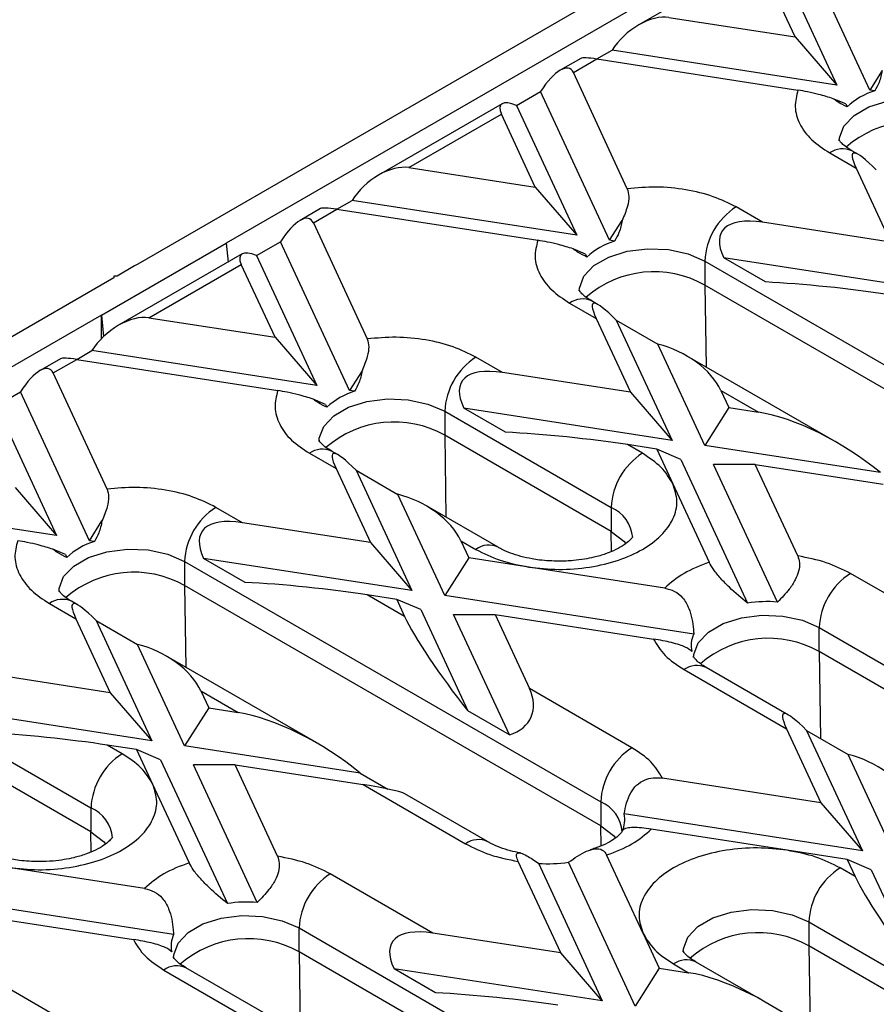
# Model space of a CAD drawing. Units: inches. Extents: x 1.3 to 65.4, y -5.9 to 45.8.
# Drawn here: x 47.3 to 49.2, y 19.3 to 21.4 of the extents above; entities that cross this region are included whole.
import ezdxf

# ---------------------------------------------------------------- set-up
doc = ezdxf.new("R2010")
doc.units = ezdxf.units.IN
doc.header["$LTSCALE"] = 4
doc.header["$MEASUREMENT"] = 0
doc.linetypes.add('SLD-Сплошная', pattern=[0])

msp = doc.modelspace()

# ---------------------------------------------------------------- linework, layer by layer
at = {"color": 7, "linetype": 'SLD-Сплошная', "lineweight": 30}
for p, q in [((50.3166, 22.4127), (47.5839, 20.8352)), ((50.2899, 22.333), (47.7732, 20.8802)), ((49.1508, 21.2075), (49.003, 21.5258)), ((48.9207, 21.4996), (48.6562, 21.347)), ((48.9516, 21.4962), (49.0805, 21.2183)), ((48.9914, 21.3212), (48.919, 21.4773)), ((48.721, 21.363), (48.9914, 21.3212)), ((48.9914, 21.3212), (49.0805, 21.2183)), ((48.5667, 21.274), (48.5993, 21.2928)), ((49.0805, 21.2183), (48.5993, 21.2928)), ((48.5321, 21.2753), (48.4881, 21.2499)), ((48.5165, 21.245), (48.5667, 21.274)), ((48.5667, 21.274), (48.9971, 21.2074)), ((48.6318, 20.9965), (48.5165, 21.245)), ((49.1776, 21.2497), (49.1508, 21.2075)), ((48.3948, 21.1747), (48.4462, 21.2044)), ((48.594, 20.8861), (48.4462, 21.2044)), ((49.1614, 21.2058), (49.1508, 21.2075)), ((48.3639, 21.1782), (48.0995, 21.0256)), ((49.0993, 21.1778), (49.0726, 21.1891)), ((49.0993, 21.1778), (49.1022, 21.1716)), ((48.1642, 21.0416), (48.3622, 21.1559)), ((48.4347, 20.9998), (48.3622, 21.1559)), ((48.3948, 21.1747), (48.5237, 20.8969)), ((49.065, 21.0731), (49.1219, 21.0402)), ((49.1264, 21.0695), (49.1122, 21.0777)), ((48.1642, 21.0416), (48.4347, 20.9998)), ((49.1219, 21.0402), (49.1952, 20.8821)), ((48.4347, 20.9998), (48.5237, 20.8969)), ((48.0099, 20.9525), (48.0425, 20.9714)), ((48.5237, 20.8969), (48.0425, 20.9714)), ((47.9753, 20.9539), (47.9313, 20.9285)), ((47.9597, 20.9236), (48.0099, 20.9525)), ((48.0099, 20.9525), (48.4403, 20.886)), ((48.9214, 20.9245), (48.8645, 20.9573)), ((47.9597, 20.9236), (48.075, 20.6751)), ((48.594, 20.8861), (48.6208, 20.9283)), ((49.1952, 20.8821), (48.9214, 20.9245)), ((47.838, 20.8533), (47.8894, 20.883)), ((48.0372, 20.5646), (47.8894, 20.883)), ((48.6047, 20.8844), (48.594, 20.8861)), ((47.506, 20.7259), (47.7732, 20.8802)), ((47.7732, 20.8802), (47.7772, 20.8395)), ((48.5426, 20.8564), (48.5158, 20.8677)), ((47.8072, 20.8568), (47.5427, 20.7041)), ((47.838, 20.8533), (47.967, 20.5755)), ((48.5426, 20.8564), (48.5454, 20.8502)), ((48.7977, 20.8416), (49.6885, 20.3273)), ((48.7977, 20.8416), (48.7977, 20.7902)), ((48.9275, 20.7968), (48.8384, 20.8483)), ((49.2843, 20.7793), (48.8384, 20.8483)), ((47.5772, 20.8313), (47.5394, 20.8095)), ((47.5839, 20.8352), (47.5772, 20.8313)), ((47.6074, 20.7202), (47.8054, 20.8345)), ((47.8779, 20.6784), (47.8054, 20.8345)), ((47.5327, 20.8056), (44.8, 19.2281)), ((47.5327, 20.8095), (47.5327, 20.8056)), ((47.5394, 20.8095), (47.5327, 20.8095)), ((49.6885, 20.2759), (48.7977, 20.7902)), ((48.5696, 20.7481), (48.5554, 20.7563)), ((48.5082, 20.7516), (48.5651, 20.7188)), ((47.506, 20.7259), (44.9893, 19.2731)), ((47.506, 20.6754), (47.506, 20.7259)), ((47.506, 20.7259), (47.5105, 20.6799)), ((47.6074, 20.7202), (47.8779, 20.6784)), ((48.5651, 20.7188), (48.6384, 20.5607)), ((48.6081, 20.7153), (48.7275, 20.4579)), ((48.6081, 20.7153), (48.6971, 20.6638)), ((47.8779, 20.6784), (47.967, 20.5755)), ((47.4531, 20.6311), (47.4857, 20.6499)), ((47.967, 20.5755), (47.4857, 20.6499)), ((48.7978, 20.447), (48.6971, 20.6638)), ((47.4185, 20.6324), (47.3746, 20.6071)), ((47.4029, 20.6022), (47.4531, 20.6311)), ((47.4531, 20.6311), (47.8836, 20.5645)), ((48.3646, 20.6031), (48.3077, 20.6359)), ((49.0804, 20.4532), (48.7586, 20.639)), ((48.064, 20.6069), (48.0372, 20.5646)), ((47.5183, 20.3537), (47.4029, 20.6022)), ((48.6384, 20.5607), (48.3646, 20.6031)), ((48.0479, 20.563), (48.0372, 20.5646)), ((48.8323, 20.5645), (48.9123, 20.5184)), ((48.8323, 20.5645), (48.8492, 20.5281)), ((47.2812, 20.5319), (47.3327, 20.5616)), ((47.4804, 20.2432), (47.3327, 20.5616)), ((47.9858, 20.5349), (47.959, 20.5463)), ((48.6384, 20.5607), (48.7275, 20.4579)), ((47.2812, 20.5319), (47.4102, 20.2541)), ((47.9858, 20.5349), (47.9886, 20.5288)), ((48.3707, 20.4754), (48.2816, 20.5268)), ((48.7275, 20.4579), (48.2816, 20.5268)), ((48.8492, 20.5281), (48.7978, 20.447)), ((48.8492, 20.5281), (48.9123, 20.5184)), ((48.2409, 20.5202), (48.5973, 20.3145)), ((48.2409, 20.5202), (48.2409, 20.4688)), ((48.5973, 20.2631), (48.2409, 20.4688)), ((48.6641, 20.4302), (48.6319, 20.4488)), ((48.6949, 20.439), (48.6319, 20.4488)), ((48.6949, 20.439), (48.7293, 20.365)), ((48.7464, 20.4173), (48.6949, 20.439)), ((49.1734, 20.3889), (48.7978, 20.447)), ((47.9514, 20.4302), (48.0083, 20.3974)), ((48.0129, 20.4267), (47.9986, 20.4349)), ((48.7464, 20.4173), (48.8892, 20.1096)), ((48.0083, 20.3974), (48.0817, 20.2393)), ((48.9533, 20.112), (48.8166, 20.4064)), ((48.9057, 20.4064), (48.8166, 20.4064)), ((48.9965, 20.2107), (48.9057, 20.4064)), ((48.9057, 20.4064), (49.1795, 20.3641)), ((48.0513, 20.3939), (48.1708, 20.1364)), ((48.0513, 20.3939), (48.1404, 20.3424)), ((47.3211, 20.3569), (47.4102, 20.2541)), ((48.7293, 20.365), (48.8073, 20.1969)), ((48.241, 20.1256), (48.1404, 20.3424)), ((47.4102, 20.2541), (46.929, 20.3285)), ((47.8079, 20.2817), (47.751, 20.3145)), ((48.355, 20.2292), (48.2018, 20.3176)), ((48.5973, 20.3145), (48.5973, 20.2631)), ((47.4804, 20.2432), (47.5072, 20.2855)), ((48.0817, 20.2393), (47.8079, 20.2817)), ((47.4911, 20.2416), (47.4804, 20.2432)), ((48.0817, 20.2393), (48.1708, 20.1364)), ((48.2756, 20.2431), (48.2924, 20.2067)), ((48.2756, 20.2431), (48.3077, 20.2245)), ((47.429, 20.2135), (47.4022, 20.2248)), ((47.429, 20.2135), (47.4319, 20.2074)), ((48.2924, 20.2067), (48.241, 20.1256)), ((48.4207, 20.1869), (48.2924, 20.2067)), ((47.6841, 20.1988), (48.575, 19.6845)), ((47.6841, 20.1988), (47.6841, 20.1473)), ((47.8139, 20.154), (47.7249, 20.2054)), ((48.1708, 20.1364), (47.7249, 20.2054)), ((48.712, 20.1418), (48.4207, 20.1869)), ((49.329, 20.0464), (49.1095, 20.1731)), ((48.575, 19.6331), (47.6841, 20.1473)), ((48.155, 20.0812), (48.0751, 20.1274)), ((48.1381, 20.1176), (48.0751, 20.1274)), ((48.774, 20.0431), (48.241, 20.1256)), ((47.3946, 20.1088), (47.4515, 20.0759)), ((47.4561, 20.1053), (47.4419, 20.1135)), ((48.1381, 20.1176), (48.155, 20.0812)), ((48.1896, 20.0959), (48.1381, 20.1176)), ((48.1896, 20.0959), (48.2902, 19.879)), ((48.3793, 19.8276), (48.2598, 20.085)), ((48.2598, 20.085), (48.3489, 20.085)), ((48.3489, 20.085), (48.4223, 19.927)), ((48.3489, 20.085), (48.6879, 20.0326)), ((47.4515, 20.0759), (47.5249, 19.9179)), ((47.4945, 20.0724), (47.614, 19.815)), ((47.4945, 20.0724), (47.5836, 20.021)), ((49.0427, 20.0574), (49.9335, 19.5431)), ((49.0427, 20.0059), (49.0427, 20.0574)), ((47.6842, 19.8041), (47.5836, 20.021)), ((47.9669, 19.8104), (47.6451, 19.9962)), ((49.9335, 19.4916), (49.0427, 20.0059)), ((47.5249, 19.9179), (47.2511, 19.9602)), ((48.7532, 19.9674), (48.9727, 19.8406)), ((48.9772, 19.87), (48.8004, 19.972)), ((47.5249, 19.9179), (47.614, 19.815)), ((47.7188, 19.9217), (47.7987, 19.8755)), ((47.7188, 19.9217), (47.7357, 19.8853)), ((48.6418, 19.8002), (48.4223, 19.927)), ((47.1274, 19.8774), (47.4837, 19.6717)), ((47.614, 19.815), (47.1681, 19.884)), ((47.7357, 19.8853), (47.6842, 19.8041)), ((47.7357, 19.8853), (47.7987, 19.8755)), ((48.3793, 19.8276), (48.2902, 19.879)), ((48.9727, 19.8406), (49.046, 19.6826)), ((49.0156, 19.8371), (49.1351, 19.5797)), ((49.0156, 19.8371), (49.1047, 19.7857)), ((47.4837, 19.6202), (47.1274, 19.8259)), ((47.5505, 19.7874), (47.5183, 19.806)), ((47.5814, 19.7962), (47.5183, 19.806)), ((47.5814, 19.7962), (47.6157, 19.7222)), ((47.6328, 19.7745), (47.5814, 19.7962)), ((48.0599, 19.746), (47.6842, 19.8041)), ((49.2054, 19.5689), (49.1047, 19.7857)), ((47.6328, 19.7745), (47.7756, 19.4668)), ((47.8397, 19.4691), (47.7031, 19.7636)), ((47.7921, 19.7636), (47.7031, 19.7636)), ((47.883, 19.5679), (47.7921, 19.7636)), ((47.7921, 19.7636), (48.066, 19.7212)), ((48.0599, 19.746), (48.1191, 19.7118)), ((47.6157, 19.7222), (47.6938, 19.554)), ((49.046, 19.6826), (48.707, 19.735)), ((48.066, 19.7212), (48.2855, 19.5945)), ((48.3327, 19.5992), (48.1559, 19.7013)), ((48.575, 19.6845), (48.575, 19.6331)), ((49.046, 19.6826), (49.1351, 19.5797)), ((47.4837, 19.6717), (47.4837, 19.6202)), ((49.1351, 19.5797), (48.625, 19.6586)), ((48.9743, 19.5807), (48.683, 19.6258)), ((49.1025, 19.5609), (48.9743, 19.5807)), ((48.4893, 19.3612), (48.3984, 19.5569)), ((48.6486, 19.2474), (48.5058, 19.5551)), ((48.6657, 19.4026), (48.5876, 19.5707)), ((49.1025, 19.5609), (49.1194, 19.5245)), ((49.1539, 19.5392), (49.1025, 19.5609)), ((47.5984, 19.499), (47.3071, 19.544)), ((48.4417, 19.5528), (48.5783, 19.2583)), ((49.1194, 19.5245), (49.0872, 19.5431)), ((49.1539, 19.5392), (49.2546, 19.3223)), ((48.2155, 19.4035), (47.9959, 19.5302)), ((47.6604, 19.4003), (47.1275, 19.4827)), ((47.2354, 19.4422), (47.5744, 19.3897)), ((49.0204, 19.4274), (49.3767, 19.2217)), ((49.0204, 19.4274), (49.0204, 19.3759)), ((47.9291, 19.4145), (48.82, 18.9002)), ((47.9291, 19.3631), (47.9291, 19.4145)), ((48.4893, 19.3612), (48.2155, 19.4035)), ((48.6657, 19.4026), (48.7, 19.3286)), ((49.3767, 19.1702), (49.0204, 19.3759)), ((48.82, 18.8488), (47.9291, 19.3631)), ((48.5783, 19.2583), (48.4893, 19.3612)), ((47.6396, 19.3245), (47.8591, 19.1978)), ((47.8637, 19.2271), (47.6868, 19.3292)), ((48.2215, 19.2758), (48.1324, 19.3273)), ((48.5783, 19.2583), (48.1324, 19.3273)), ((48.7, 19.3286), (48.6486, 19.2474)), ((48.7, 19.3286), (48.7631, 19.3188)), ((48.7309, 19.3374), (48.7631, 19.3188)), ((48.9313, 19.2537), (48.7781, 19.3421)), ((47.5282, 19.1574), (47.3087, 19.2841))]:
    msp.add_line(p, q, dxfattribs=at)
at = {"color": 8, "linetype": 'SLD-Сплошная', "lineweight": 30}
for p, q in [((48.7977, 20.7902), (48.8004, 20.6149)), ((48.2409, 20.4688), (48.2436, 20.2935)), ((48.5979, 20.2202), (48.5973, 20.2631)), ((47.6841, 20.1473), (47.6868, 19.9721)), ((49.0427, 20.0059), (49.0455, 19.8199)), ((47.4844, 19.5774), (47.4837, 19.6202)), ((48.5756, 19.5902), (48.575, 19.6331)), ((49.0204, 19.3759), (49.0232, 19.1902)), ((47.9291, 19.3631), (47.932, 19.177))]:
    msp.add_line(p, q, dxfattribs=at)
at = {"color": 8, "linetype": 'SLD-Сплошная', "lineweight": 30, "flags": 128}
for points in [[(49.0856, 21.099), (49.086, 21.1052), (49.0956, 21.1305), (49.1171, 21.1532), (49.1487, 21.1715), (49.1881, 21.1839), (49.2319, 21.1894), (49.2766, 21.1876), (49.3186, 21.1785), (49.3545, 21.163)], [(48.5289, 20.7776), (48.5293, 20.7838), (48.5388, 20.8091), (48.5603, 20.8318), (48.592, 20.8501), (48.6313, 20.8625), (48.6751, 20.868), (48.7198, 20.8662), (48.7618, 20.8571), (48.7977, 20.8416)], [(47.9721, 20.4562), (47.9725, 20.4624), (47.982, 20.4877), (48.0035, 20.5104), (48.0352, 20.5287), (48.0745, 20.5411), (48.1183, 20.5466), (48.163, 20.5448), (48.205, 20.5357), (48.2409, 20.5202)], [(47.4153, 20.1348), (47.4157, 20.141), (47.4252, 20.1663), (47.4467, 20.189), (47.4784, 20.2073), (47.5178, 20.2197), (47.5616, 20.2252), (47.6063, 20.2233), (47.6483, 20.2143), (47.6841, 20.1988)], [(48.7738, 19.9933), (48.7742, 19.9996), (48.7838, 20.0248), (48.8053, 20.0476), (48.837, 20.0659), (48.8763, 20.0783), (48.9201, 20.0838), (48.9648, 20.0819), (49.0068, 20.0729), (49.0427, 20.0574)], [(48.7516, 19.3633), (48.752, 19.3696), (48.7615, 19.3949), (48.783, 19.4176), (48.8147, 19.4359), (48.854, 19.4483), (48.8978, 19.4538), (48.9425, 19.4519), (48.9845, 19.4429), (49.0204, 19.4274)], [(47.6603, 19.3505), (47.6607, 19.3567), (47.6702, 19.382), (47.6917, 19.4047), (47.7234, 19.423), (47.7627, 19.4354), (47.8065, 19.4409), (47.8512, 19.4391), (47.8932, 19.43), (47.9291, 19.4145)]]:
    msp.add_lwpolyline(points, dxfattribs=at)
at = {"color": 7, "linetype": 'SLD-Сплошная', "lineweight": 30, "flags": 128}
for points in [[(48.5973, 20.2631), (48.6241, 20.2423), (48.6289, 20.2369)], [(47.4837, 19.6202), (47.5106, 19.5995), (47.5153, 19.5941)], [(48.575, 19.6331), (48.6019, 19.6124), (48.6066, 19.6069)]]:
    msp.add_lwpolyline(points, dxfattribs=at)
at = {"color": 7, "linetype": 'SLD-Сплошная', "lineweight": 30}
for centre, radius, start, end in [((49.206, 21.0602), 0.1523, 107.0194, 132.9752), ((49.2458, 20.9184), 0.2217, 60.649, 131.0317), ((48.9428, 20.835), 0.1452, 122.6055, 177.3945), ((48.6492, 20.7388), 0.1523, 107.0194, 132.9752), ((48.689, 20.597), 0.2217, 60.649, 131.0317), ((48.386, 20.5136), 0.1452, 122.6055, 177.3945), ((48.0925, 20.4174), 0.1523, 107.0194, 132.9752), ((48.1323, 20.2755), 0.2217, 60.649, 131.0317), ((48.7423, 20.3079), 0.1452, 122.6055, 177.3945), ((47.8292, 20.1922), 0.1452, 122.6055, 177.3945), ((47.5357, 20.0959), 0.1523, 107.0194, 132.9752), ((47.5755, 19.9541), 0.2217, 60.649, 131.0317), ((49.1877, 20.0508), 0.1452, 122.6055, 177.3945), ((48.9314, 19.8339), 0.2789, 85.4879, 98.7005), ((48.8246, 20.0188), 0.0561, 154.3705, 193.1061), ((48.934, 19.8127), 0.2217, 60.649, 131.0317), ((47.6288, 19.6651), 0.1452, 122.6055, 177.3945), ((48.72, 19.6779), 0.1452, 122.6055, 177.3945), ((48.5703, 19.6459), 0.0561, 334.3705, 13.1061), ((48.4636, 19.8308), 0.2789, 265.4879, 278.7005), ((49.1655, 19.4208), 0.1452, 122.6055, 177.3945), ((48.0742, 19.4079), 0.1452, 122.6055, 177.3945), ((47.8178, 19.1911), 0.2789, 85.4879, 98.7005), ((47.7111, 19.376), 0.0561, 154.3705, 193.1061), ((47.8205, 19.1699), 0.2217, 60.649, 131.0317), ((48.9118, 19.1827), 0.2217, 60.649, 131.0317)]:
    msp.add_arc(centre, radius, start, end, dxfattribs=at)
at = {"color": 8, "linetype": 'SLD-Сплошная', "lineweight": 30}
for centre, radius, start, end in [((49.0926, 21.0344), 0.0475, 65.6929, 125.6176), ((48.5359, 20.713), 0.0475, 65.6929, 125.6176), ((47.9791, 20.3916), 0.0475, 65.6929, 125.6176), ((48.5659, 20.2433), 0.0777, 4.8724, 66.2275), ((48.3351, 20.1886), 0.0452, 63.4128, 127.3164), ((47.4223, 20.0702), 0.0475, 65.6929, 125.6176), ((48.7808, 19.9287), 0.0475, 65.6929, 125.6176), ((48.5437, 19.6134), 0.0777, 4.8724, 66.2275), ((47.4524, 19.6005), 0.0777, 4.8724, 66.2275), ((48.313, 19.5571), 0.0465, 64.5139, 126.3409), ((48.7586, 19.2988), 0.0475, 65.6929, 125.6176), ((47.6673, 19.2859), 0.0475, 65.6929, 125.6176)]:
    msp.add_arc(centre, radius, start, end, dxfattribs=at)
at = {"color": 7, "linetype": 'SLD-Сплошная', "lineweight": 30}
for centre, major_axis, ratio, start_param, end_param in [((48.6695, 21.2819), (0.0772, 0.0679), 0.591679, 0.459301, 2.030098), ((48.6181, 21.2522), (0.087, -0.0219), 0.120251, 2.233016, 3.018333), ((48.4651, 21.1639), (0.044, 0.0893), 0.364663, 5.997606, 7.568402), ((48.4136, 21.1342), (0.0525, -0.0416), 0.373297, 2.209406, 3.780202), ((49.2555, 20.8859), (-0.1405, 0.1861), 0.120176, 5.560913, 6.791872), ((48.1128, 20.9605), (0.0772, 0.0679), 0.591679, 0.459301, 2.030098), ((47.9083, 20.8424), (0.044, 0.0893), 0.364663, 5.997606, 7.568402), ((48.0613, 20.9308), (0.087, -0.0219), 0.120251, 2.233016, 3.018333), ((49.055, 20.7702), (0.2208, -0.1346), 0.364678, 2.42144, 3.6524), ((47.8568, 20.8128), (0.0525, -0.0416), 0.373297, 2.209406, 3.780202), ((49.055, 20.7702), (0.2262, -0.0229), 0.073027, 0.946274, 2.177233), ((48.6987, 20.5645), (-0.1405, 0.1861), 0.120176, 5.560913, 6.791872), ((47.556, 20.6391), (0.0772, 0.0679), 0.591679, 0.459301, 2.030098), ((48.6987, 20.5645), (0.137, -0.0616), 0.62406, 0.62441, 1.855369), ((47.5046, 20.6094), (0.087, -0.0219), 0.120251, 2.233016, 3.018333), ((47.3515, 20.521), (0.044, 0.0893), 0.364663, 5.997606, 7.568402), ((48.4983, 20.4488), (0.2208, -0.1346), 0.364678, 2.42144, 3.6524), ((49.0459, 20.3641), (0.2208, -0.1346), 0.364678, 1.190481, 2.42144), ((48.4983, 20.4488), (0.2262, -0.0229), 0.073027, 0.946274, 2.177233), ((48.1419, 20.2431), (-0.1405, 0.1861), 0.120176, 5.560913, 6.791872), ((48.1419, 20.2431), (0.137, -0.0616), 0.62406, 0.62441, 1.855369), ((47.9415, 20.1274), (0.2208, -0.1346), 0.364678, 2.42144, 3.6524), ((47.9415, 20.1274), (0.2262, -0.0229), 0.073027, 0.946274, 2.177233), ((47.5852, 19.9217), (-0.1405, 0.1861), 0.120176, 5.560913, 6.791872), ((48.2887, 19.9269), (-0.1405, 0.1861), 0.120176, 0.508687, 1.739646), ((47.5852, 19.9217), (0.137, -0.0616), 0.62406, 0.62441, 1.855369), ((48.2887, 19.9269), (0.137, -0.0616), 0.62406, 5.676636, 6.907595), ((47.9323, 19.7212), (0.2208, -0.1346), 0.364678, 1.190481, 2.42144), ((49.1063, 19.6864), (-0.1405, 0.1861), 0.120176, 5.560913, 6.791872), ((47.3847, 19.8059), (0.2262, -0.0229), 0.073027, 0.946274, 2.177233), ((49.1063, 19.6864), (0.137, -0.0616), 0.62406, 0.62441, 1.855369), ((47.9323, 19.7212), (0.2262, -0.0229), 0.073027, 0.160957, 0.946274), ((49.253, 19.3702), (-0.1405, 0.1861), 0.120176, 0.508687, 1.739646), ((48.3491, 19.2492), (0.2208, -0.1346), 0.364678, 2.42144, 3.6524), ((48.8967, 19.1645), (0.2208, -0.1346), 0.364678, 1.190481, 2.42144), ((48.3491, 19.2492), (0.2262, -0.0229), 0.073027, 0.946274, 2.177233)]:
    msp.add_ellipse(centre, major_axis=major_axis, ratio=ratio, start_param=start_param, end_param=end_param, dxfattribs=at)
for points, knots in [([(49.1776, 21.2497), (49.1758, 21.241), (49.1727, 21.2256), (49.1648, 21.2118), (49.1614, 21.2058)], [0, 0, 0, 0, 0.566752, 1, 1, 1, 1]), ([(48.9971, 21.2074), (48.9941, 21.1955), (48.9879, 21.1714), (48.9989, 21.1348), (49.0236, 21.1006), (49.0513, 21.0821), (49.065, 21.0731)], [0, 0, 0, 0, 0.246025, 0.5, 0.753975, 1, 1, 1, 1]), ([(49.0726, 21.1891), (49.0626, 21.1922), (49.0463, 21.1973), (49.019, 21.2037), (49.004, 21.2062), (48.9971, 21.2074)], [0, 0, 0, 0, 0.4607305, 0.7550304, 1, 1, 1, 1]), ([(49.1022, 21.1716), (49.0959, 21.1746), (49.0869, 21.1788), (49.0758, 21.1868), (49.0726, 21.1891)], [0, 0, 0, 0, 0.702737, 1, 1, 1, 1]), ([(49.1127, 21.0778), (49.1097, 21.0795), (49.1012, 21.0842), (49.0926, 21.0917), (49.0866, 21.0983), (49.0853, 21.1014), (49.0854, 21.1009), (49.0854, 21.1008)], [0, 0, 0, 0, 0.14055, 0.391713, 0.64836, 0.920553, 1, 1, 1, 1]), ([(48.6318, 20.9965), (48.6333, 20.9912), (48.6364, 20.9805), (48.6323, 20.9562), (48.625, 20.9385), (48.6208, 20.9283)], [0, 0, 0, 0, 0.2962361, 0.5909996, 1, 1, 1, 1]), ([(48.8645, 20.9573), (48.8488, 20.9652), (48.8169, 20.9812), (48.7575, 20.9955), (48.6942, 21.0018), (48.6524, 20.9983), (48.6318, 20.9965)], [0, 0, 0, 0, 0.246025, 0.5, 0.753975, 1, 1, 1, 1]), ([(48.6208, 20.9283), (48.619, 20.9196), (48.6159, 20.9041), (48.6081, 20.8904), (48.6047, 20.8844)], [0, 0, 0, 0, 0.5667522, 1, 1, 1, 1]), ([(48.4403, 20.886), (48.4373, 20.8741), (48.4311, 20.85), (48.4421, 20.8134), (48.4669, 20.7791), (48.4946, 20.7607), (48.5082, 20.7516)], [0, 0, 0, 0, 0.246025, 0.5, 0.753975, 1, 1, 1, 1]), ([(48.5158, 20.8677), (48.5058, 20.8708), (48.4895, 20.8759), (48.4622, 20.8823), (48.4472, 20.8848), (48.4403, 20.886)], [0, 0, 0, 0, 0.460731, 0.75503, 1, 1, 1, 1]), ([(48.5454, 20.8502), (48.5391, 20.8532), (48.5301, 20.8574), (48.5191, 20.8653), (48.5158, 20.8677)], [0, 0, 0, 0, 0.702737, 1, 1, 1, 1]), ([(48.5559, 20.7564), (48.5529, 20.7581), (48.5445, 20.7628), (48.5358, 20.7703), (48.5298, 20.7769), (48.5285, 20.78), (48.5286, 20.7795), (48.5287, 20.7793)], [0, 0, 0, 0, 0.140101, 0.391395, 0.648176, 0.920512, 1, 1, 1, 1]), ([(48.075, 20.6751), (48.0766, 20.6697), (48.0796, 20.6591), (48.0755, 20.6347), (48.0682, 20.6171), (48.064, 20.6069)], [0, 0, 0, 0, 0.296236, 0.591, 1, 1, 1, 1]), ([(48.3077, 20.6359), (48.292, 20.6438), (48.2601, 20.6598), (48.2008, 20.6741), (48.1374, 20.6804), (48.0956, 20.6768), (48.075, 20.6751)], [0, 0, 0, 0, 0.246025, 0.5, 0.753975, 1, 1, 1, 1]), ([(48.064, 20.6069), (48.0622, 20.5981), (48.0591, 20.5827), (48.0513, 20.569), (48.0479, 20.563)], [0, 0, 0, 0, 0.566752, 1, 1, 1, 1]), ([(47.8836, 20.5645), (47.8805, 20.5527), (47.8743, 20.5285), (47.8854, 20.492), (47.9101, 20.4577), (47.9378, 20.4393), (47.9514, 20.4302)], [0, 0, 0, 0, 0.246025, 0.5, 0.753975, 1, 1, 1, 1]), ([(47.959, 20.5463), (47.9491, 20.5494), (47.9328, 20.5545), (47.9054, 20.5608), (47.8904, 20.5634), (47.8836, 20.5645)], [0, 0, 0, 0, 0.460731, 0.75503, 1, 1, 1, 1]), ([(47.9886, 20.5288), (47.9823, 20.5318), (47.9733, 20.536), (47.9623, 20.5439), (47.959, 20.5463)], [0, 0, 0, 0, 0.702737, 1, 1, 1, 1]), ([(47.9991, 20.4349), (47.9961, 20.4366), (47.9877, 20.4414), (47.979, 20.4489), (47.973, 20.4555), (47.9717, 20.4585), (47.9719, 20.458), (47.9719, 20.4579)], [0, 0, 0, 0, 0.14055, 0.391713, 0.64836, 0.920553, 1, 1, 1, 1]), ([(47.751, 20.3145), (47.7352, 20.3224), (47.7033, 20.3384), (47.644, 20.3526), (47.5807, 20.359), (47.5388, 20.3554), (47.5183, 20.3537)], [0, 0, 0, 0, 0.246025, 0.5, 0.753975, 1, 1, 1, 1]), ([(48.4207, 20.1869), (48.442, 20.1845), (48.4853, 20.1798), (48.5519, 20.1853), (48.6137, 20.2), (48.666, 20.2234), (48.7065, 20.2536), (48.732, 20.2892), (48.7415, 20.3277), (48.7333, 20.3527), (48.7293, 20.365)], [0, 0, 0, 0, 0.122833, 0.25, 0.377167, 0.5, 0.622833, 0.75, 0.877167, 1, 1, 1, 1]), ([(47.5183, 20.3537), (47.5198, 20.3483), (47.5228, 20.3376), (47.5187, 20.3133), (47.5114, 20.2957), (47.5072, 20.2855)], [0, 0, 0, 0, 0.296236, 0.591, 1, 1, 1, 1]), ([(47.5072, 20.2855), (47.5055, 20.2767), (47.5023, 20.2613), (47.4945, 20.2475), (47.4911, 20.2416)], [0, 0, 0, 0, 0.566752, 1, 1, 1, 1]), ([(48.6434, 20.252), (48.6433, 20.2518), (48.6433, 20.2514), (48.6375, 20.2439), (48.6258, 20.2343), (48.6082, 20.224), (48.586, 20.2148), (48.5628, 20.208), (48.5394, 20.2033), (48.5145, 20.2), (48.4961, 20.1995), (48.4859, 20.1992)], [0, 0, 0, 0, 0.125432, 0.24474, 0.364072, 0.481868, 0.596751, 0.708766, 0.791791, 0.884506, 1, 1, 1, 1]), ([(47.3268, 20.2431), (47.3237, 20.2312), (47.3176, 20.2071), (47.3286, 20.1706), (47.3533, 20.1363), (47.381, 20.1179), (47.3946, 20.1088)], [0, 0, 0, 0, 0.246025, 0.5, 0.753975, 1, 1, 1, 1]), ([(47.4022, 20.2248), (47.3923, 20.228), (47.376, 20.233), (47.3487, 20.2394), (47.3336, 20.242), (47.3268, 20.2431)], [0, 0, 0, 0, 0.460731, 0.75503, 1, 1, 1, 1]), ([(48.4859, 20.1992), (48.4717, 20.1997), (48.452, 20.2004), (48.4247, 20.2047), (48.4033, 20.2094), (48.3811, 20.2166), (48.3647, 20.2236), (48.3576, 20.2279), (48.3554, 20.2292)], [0, 0, 0, 0, 0.276945, 0.384961, 0.56093, 0.737236, 0.919377, 1, 1, 1, 1]), ([(47.4319, 20.2074), (47.4255, 20.2103), (47.4165, 20.2146), (47.4055, 20.2225), (47.4022, 20.2248)], [0, 0, 0, 0, 0.702737, 1, 1, 1, 1]), ([(48.9965, 20.2107), (48.9981, 20.2061), (49.0013, 20.1969), (48.9995, 20.1786), (48.9916, 20.1584), (48.9761, 20.135), (48.9619, 20.1207), (48.9533, 20.112)], [0, 0, 0, 0, 0.176743, 0.354695, 0.515752, 0.704206, 1, 1, 1, 1]), ([(48.8892, 20.1096), (48.8761, 20.1205), (48.8567, 20.1367), (48.8317, 20.162), (48.8157, 20.1814), (48.8101, 20.1918), (48.8073, 20.1969)], [0, 0, 0, 0, 0.408726, 0.608094, 0.809293, 1, 1, 1, 1]), ([(47.4423, 20.1135), (47.4393, 20.1152), (47.4309, 20.12), (47.4222, 20.1275), (47.4163, 20.1341), (47.415, 20.1371), (47.4151, 20.1366), (47.4151, 20.1365)], [0, 0, 0, 0, 0.140101, 0.391395, 0.648176, 0.920512, 1, 1, 1, 1]), ([(48.712, 20.1418), (48.7192, 20.14), (48.7336, 20.1363), (48.752, 20.1207), (48.7677, 20.0931), (48.7725, 20.0653), (48.7738, 20.0466), (48.774, 20.0431)], [0, 0, 0, 0, 0.173747, 0.347713, 0.558785, 0.918941, 1, 1, 1, 1]), ([(48.7699, 20.0061), (48.7667, 20.0091), (48.7621, 20.0134), (48.744, 20.0204), (48.727, 20.0251), (48.7075, 20.0294), (48.6946, 20.0315), (48.6879, 20.0326)], [0, 0, 0, 0, 0.373513, 0.532554, 0.69252, 0.840255, 1, 1, 1, 1]), ([(48.8009, 19.9721), (48.7979, 19.9738), (48.7894, 19.9785), (48.7808, 19.986), (48.7748, 19.9927), (48.7735, 19.9957), (48.7736, 19.9952), (48.7736, 19.9951)], [0, 0, 0, 0, 0.14055, 0.391713, 0.64836, 0.920553, 1, 1, 1, 1]), ([(47.3071, 19.544), (47.3284, 19.5417), (47.3717, 19.537), (47.4384, 19.5425), (47.5001, 19.5572), (47.5525, 19.5805), (47.5929, 19.6108), (47.6184, 19.6464), (47.628, 19.6849), (47.6198, 19.7099), (47.6157, 19.7222)], [0, 0, 0, 0, 0.122833, 0.25, 0.377167, 0.5, 0.622833, 0.75, 0.877167, 1, 1, 1, 1]), ([(48.625, 19.6586), (48.6282, 19.6743), (48.6328, 19.6967), (48.6509, 19.7208), (48.668, 19.7318), (48.6875, 19.7367), (48.7003, 19.7356), (48.707, 19.735)], [0, 0, 0, 0, 0.373513, 0.532554, 0.69252, 0.840255, 1, 1, 1, 1]), ([(48.6206, 19.6211), (48.6205, 19.621), (48.6204, 19.6205), (48.6152, 19.6138), (48.6036, 19.6043), (48.5858, 19.5941), (48.5682, 19.5863), (48.5559, 19.5829), (48.5522, 19.5819)], [0, 0, 0, 0, 0.111995, 0.315987, 0.520021, 0.721427, 0.917853, 1, 1, 1, 1]), ([(48.683, 19.6258), (48.6758, 19.6268), (48.6614, 19.6288), (48.6429, 19.6297), (48.6273, 19.6282), (48.6225, 19.6248), (48.6212, 19.6221), (48.621, 19.6216)], [0, 0, 0, 0, 0.173747, 0.347713, 0.558785, 0.918941, 1, 1, 1, 1]), ([(47.5298, 19.6091), (47.5298, 19.6089), (47.5298, 19.6086), (47.524, 19.6011), (47.5123, 19.5915), (47.4946, 19.5812), (47.4725, 19.5719), (47.4493, 19.5651), (47.4258, 19.5604), (47.4009, 19.5571), (47.3826, 19.5567), (47.3724, 19.5564)], [0, 0, 0, 0, 0.125432, 0.24474, 0.364072, 0.481868, 0.596751, 0.708766, 0.791791, 0.884506, 1, 1, 1, 1]), ([(48.4028, 19.575), (48.3955, 19.5764), (48.38, 19.5796), (48.3589, 19.5867), (48.3425, 19.5936), (48.3354, 19.5979), (48.3332, 19.5992)], [0, 0, 0, 0, 0.259517, 0.557112, 0.864557, 1, 1, 1, 1]), ([(47.3724, 19.5564), (47.3582, 19.5569), (47.3384, 19.5576), (47.3111, 19.5618), (47.2898, 19.5666), (47.2676, 19.5738), (47.2512, 19.5807), (47.2441, 19.5851), (47.2419, 19.5864)], [0, 0, 0, 0, 0.2769447, 0.3849606, 0.5609297, 0.7372355, 0.9193773, 1, 1, 1, 1]), ([(48.3984, 19.5569), (48.3968, 19.5608), (48.3937, 19.5688), (48.3954, 19.5752), (48.4033, 19.5755), (48.4189, 19.5684), (48.433, 19.5587), (48.4417, 19.5528)], [0, 0, 0, 0, 0.176743, 0.354695, 0.515752, 0.704206, 1, 1, 1, 1]), ([(48.5058, 19.5551), (48.5189, 19.5641), (48.5383, 19.5775), (48.5632, 19.5851), (48.5792, 19.5832), (48.5849, 19.5748), (48.5876, 19.5707)], [0, 0, 0, 0, 0.408726, 0.608094, 0.809293, 1, 1, 1, 1]), ([(48.9743, 19.5807), (48.953, 19.5831), (48.9097, 19.5878), (48.843, 19.5823), (48.7813, 19.5676), (48.7289, 19.5442), (48.6885, 19.514), (48.663, 19.4784), (48.6534, 19.4399), (48.6616, 19.4149), (48.6657, 19.4026)], [0, 0, 0, 0, 0.122833, 0.25, 0.377167, 0.5, 0.622833, 0.75, 0.877167, 1, 1, 1, 1]), ([(47.7756, 19.4668), (47.7626, 19.4777), (47.7431, 19.4939), (47.7182, 19.5192), (47.7022, 19.5386), (47.6965, 19.549), (47.6938, 19.554)], [0, 0, 0, 0, 0.408726, 0.608094, 0.809293, 1, 1, 1, 1]), ([(47.883, 19.5679), (47.8846, 19.5633), (47.8878, 19.5541), (47.886, 19.5358), (47.8781, 19.5156), (47.8625, 19.4922), (47.8484, 19.4779), (47.8397, 19.4691)], [0, 0, 0, 0, 0.176743, 0.354695, 0.515752, 0.704206, 1, 1, 1, 1]), ([(47.5984, 19.499), (47.6056, 19.4971), (47.62, 19.4935), (47.6385, 19.4779), (47.6541, 19.4502), (47.6589, 19.4224), (47.6602, 19.4037), (47.6604, 19.4003)], [0, 0, 0, 0, 0.173747, 0.347713, 0.558785, 0.918941, 1, 1, 1, 1]), ([(47.6564, 19.3633), (47.6532, 19.3663), (47.6486, 19.3706), (47.6305, 19.3775), (47.6135, 19.3823), (47.5939, 19.3865), (47.5811, 19.3886), (47.5744, 19.3897)], [0, 0, 0, 0, 0.373513, 0.532554, 0.69252, 0.840255, 1, 1, 1, 1]), ([(48.7786, 19.3421), (48.7756, 19.3438), (48.7672, 19.3485), (48.7585, 19.3561), (48.7525, 19.3627), (48.7512, 19.3657), (48.7513, 19.3652), (48.7514, 19.3651)], [0, 0, 0, 0, 0.14055, 0.391713, 0.64836, 0.920553, 1, 1, 1, 1]), ([(47.6873, 19.3293), (47.6843, 19.331), (47.6759, 19.3357), (47.6672, 19.3432), (47.6612, 19.3498), (47.6599, 19.3529), (47.6601, 19.3524), (47.6601, 19.3522)], [0, 0, 0, 0, 0.1405499, 0.3917131, 0.6483602, 0.9205531, 1, 1, 1, 1])]:
    msp.add_open_spline(points, degree=3, knots=knots, dxfattribs=at)
for points in [[(48.7293, 20.365), (48.7221, 20.3771), (48.7078, 20.4013), (48.6787, 20.4206), (48.6641, 20.4302)], [(48.3077, 20.2245), (48.3244, 20.2161), (48.3578, 20.1992), (48.3997, 20.191), (48.4207, 20.1869)], [(49.1095, 20.1731), (49.0928, 20.1815), (49.0595, 20.1983), (49.0175, 20.2066), (48.9965, 20.2107)], [(48.8073, 20.1969), (48.7882, 20.1896), (48.7499, 20.175), (48.7246, 20.1529), (48.712, 20.1418)], [(48.6879, 20.0326), (48.6951, 20.0205), (48.7094, 19.9963), (48.7386, 19.977), (48.7532, 19.9674)], [(47.6157, 19.7222), (47.6086, 19.7343), (47.5943, 19.7585), (47.5651, 19.7777), (47.5505, 19.7874)], [(48.707, 19.735), (48.6999, 19.7471), (48.6856, 19.7713), (48.6564, 19.7906), (48.6418, 19.8002)], [(48.5876, 19.5707), (48.6068, 19.578), (48.6451, 19.5926), (48.6703, 19.6147), (48.683, 19.6258)], [(48.2855, 19.5945), (48.3021, 19.5861), (48.3355, 19.5693), (48.3774, 19.561), (48.3984, 19.5569)], [(49.0872, 19.5431), (49.0705, 19.5515), (49.0372, 19.5684), (48.9952, 19.5766), (48.9743, 19.5807)], [(47.6938, 19.554), (47.6746, 19.5467), (47.6364, 19.5321), (47.6111, 19.51), (47.5984, 19.499)], [(47.9959, 19.5302), (47.9793, 19.5387), (47.9459, 19.5555), (47.904, 19.5638), (47.883, 19.5679)], [(47.5744, 19.3897), (47.5815, 19.3776), (47.5958, 19.3534), (47.625, 19.3342), (47.6396, 19.3245)], [(48.6657, 19.4026), (48.6728, 19.3905), (48.6871, 19.3663), (48.7163, 19.347), (48.7309, 19.3374)]]:
    msp.add_open_spline(points, degree=3, dxfattribs=at)

doc.saveas('drawing.dxf')
